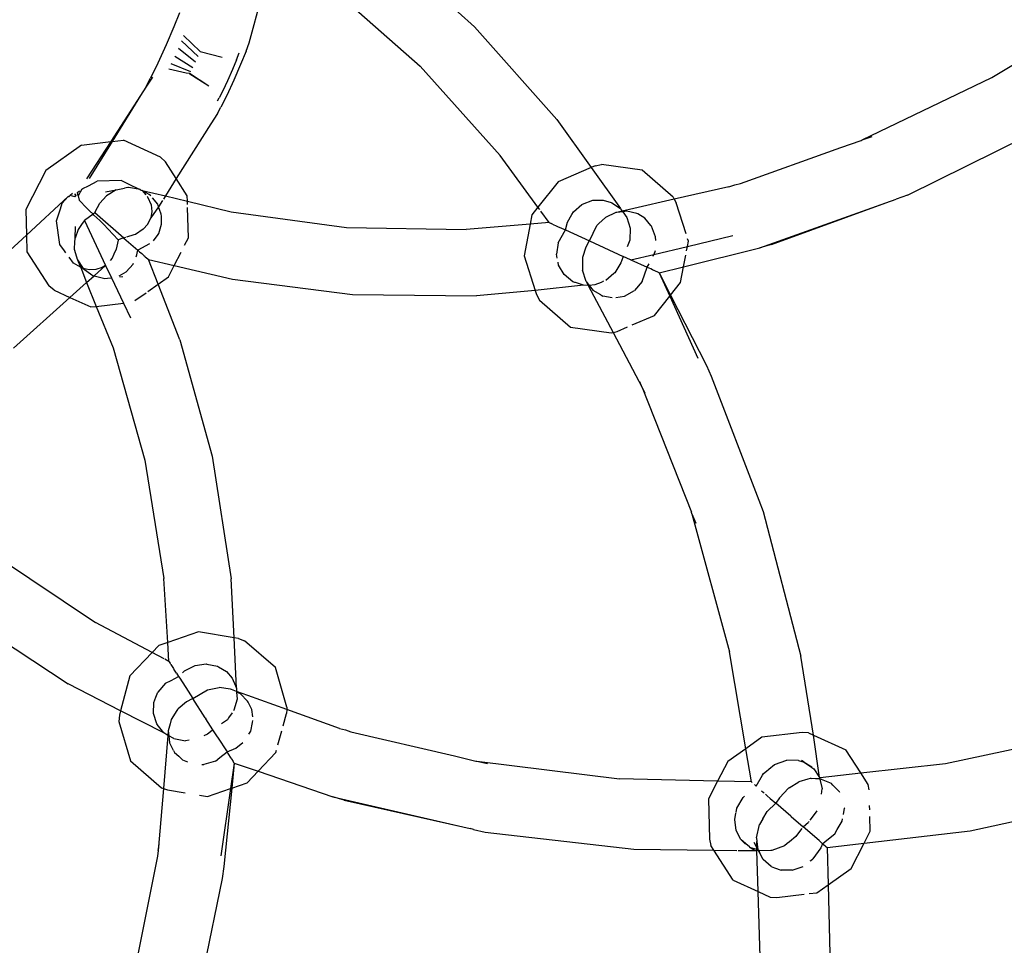
# Model space of a CAD drawing. Extents: x -7055 to 1200, y -8070 to 7610.
# Drawn here: x -2347 to -2278, y -310 to -245 of the extents above; entities that cross this region are included whole.
import ezdxf

# ---------------------------------------------------------------- set-up
doc = ezdxf.new("R2010")
doc.units = 0
doc.layers.get('0').update_dxf_attribs({"linetype": 'CONTINUOUS'})

# ---------------------------------------------------------------- blocks, each defined once
blk = doc.blocks.new('006651')
for p, q in [((-2321.209, -240.307), (-2314.938, -245.921)), ((-2330.641, -247.049), (-2329.247, -241.961)), ((-2324.812, -243.299), (-2318.729, -248.672)), ((-2335.491, -244.951), (-2335.89, -245.938)), ((-2335.89, -245.938), (-2336.428, -247.185)), ((-2314.938, -245.921), (-2309.201, -252.386)), ((-2278.922, -249.466), (-2273.091, -245.913)), ((-2335.2, -246.533), (-2334.053, -247.641)), ((-2336.428, -247.185), (-2337.002, -248.455)), ((-2334.373, -248.39), (-2335.567, -247.43)), ((-2334.196, -247.986), (-2335.346, -246.906)), ((-2330.85, -247.618), (-2330.641, -247.049)), ((-2334.551, -248.776), (-2335.821, -248.002)), ((-2334.053, -247.641), (-2332.512, -248.051)), ((-2331.511, -248.217), (-2331.802, -248.908)), ((-2331.511, -248.217), (-2331.326, -247.738)), ((-2330.85, -247.618), (-2331.23, -248.542)), ((-2337.002, -248.455), (-2337.503, -249.503)), ((-2335.03, -249.156), (-2336.239, -248.869)), ((-2334.694, -249.071), (-2336.061, -248.515)), ((-2331.802, -248.908), (-2332.142, -249.678)), ((-2331.23, -248.542), (-2331.711, -249.641)), ((-2318.729, -248.672), (-2313.163, -254.885)), ((-2337.357, -249.423), (-2337.833, -250.13)), ((-2337.833, -250.13), (-2337.503, -249.503)), ((-2334.782, -249.187), (-2335.03, -249.156)), ((-2334.776, -249.216), (-2334.801, -249.211)), ((-2333.445, -250.055), (-2334.782, -249.187)), ((-2333.445, -250.055), (-2334.776, -249.216)), ((-2287.942, -253.806), (-2278.922, -249.466)), ((-2337.833, -250.13), (-2338.194, -250.712)), ((-2332.142, -249.678), (-2332.469, -250.381)), ((-2331.711, -249.641), (-2332.198, -250.707)), ((-2338.194, -250.712), (-2340.28, -253.924)), ((-2338.194, -250.712), (-2340.167, -253.911)), ((-2332.843, -251.082), (-2332.718, -250.88)), ((-2332.469, -250.381), (-2332.718, -250.88)), ((-2332.198, -250.707), (-2332.6, -251.534)), ((-2332.84, -251.965), (-2332.6, -251.534)), ((-2332.84, -251.965), (-2333.316, -252.672)), ((-2333.316, -252.672), (-2335.711, -256.498)), ((-2309.201, -252.386), (-2306.815, -255.731)), ((-2287.942, -253.806), (-2287.238, -253.555)), ((-2284.788, -257.643), (-2275.438, -253.035)), ((-2342.308, -254.162), (-2344.801, -255.929)), ((-2342.308, -254.162), (-2340.28, -253.924)), ((-2340.28, -253.924), (-2341.963, -256.517)), ((-2340.167, -253.911), (-2341.774, -256.479)), ((-2340.28, -253.924), (-2340.167, -253.911)), ((-2340.167, -253.911), (-2339.385, -253.82)), ((-2336.814, -254.994), (-2339.385, -253.82)), ((-2296.426, -256.836), (-2289.428, -254.337)), ((-2289.428, -254.337), (-2288.017, -253.842)), ((-2288.017, -253.842), (-2287.942, -253.806)), ((-2336.814, -254.994), (-2336.466, -255.324)), ((-2310.528, -258.486), (-2313.163, -254.885)), ((-2335.711, -256.498), (-2336.466, -255.324)), ((-2306.815, -255.731), (-2309.128, -256.714)), ((-2306.535, -255.612), (-2306.815, -255.731)), ((-2306.815, -255.731), (-2304.784, -258.587)), ((-2306.535, -255.612), (-2306.1, -255.507)), ((-2303.273, -255.914), (-2306.1, -255.507)), ((-2344.801, -255.929), (-2346.195, -258.648)), ((-2301.114, -257.784), (-2303.273, -255.914)), ((-2342.217, -257.187), (-2341.825, -256.994)), ((-2341.825, -256.994), (-2341.229, -256.682)), ((-2339.533, -256.626), (-2341.229, -256.682)), ((-2339.533, -256.626), (-2338.83, -256.968)), ((-2339.075, -257.117), (-2339.312, -257.166)), ((-2339.031, -257.124), (-2339.075, -257.117)), ((-2338.225, -257.255), (-2339.031, -257.124)), ((-2338.83, -256.968), (-2338.225, -257.255)), ((-2335.711, -256.498), (-2336.457, -257.691)), ((-2334.943, -257.693), (-2335.711, -256.498)), ((-2309.128, -256.714), (-2310.528, -258.486)), ((-2297.224, -257.069), (-2301.037, -257.934)), ((-2297.224, -257.069), (-2296.823, -256.929)), ((-2296.823, -256.929), (-2296.426, -256.836)), ((-2346.149, -260.426), (-2343.234, -257.739)), ((-2343.659, -258.218), (-2343.234, -257.739)), ((-2343.234, -257.739), (-2343.096, -257.68)), ((-2343.234, -257.739), (-2343.165, -257.749)), ((-2343.096, -257.68), (-2343.165, -257.749)), ((-2342.939, -257.545), (-2343.096, -257.68)), ((-2342.766, -257.758), (-2343.096, -257.68)), ((-2342.771, -257.58), (-2342.708, -257.663)), ((-2342.766, -257.758), (-2342.74, -257.714)), ((-2342.725, -257.688), (-2342.759, -257.571)), ((-2342.725, -257.688), (-2342.756, -257.568)), ((-2342.746, -257.562), (-2342.708, -257.663)), ((-2342.708, -257.663), (-2342.74, -257.714)), ((-2342.708, -257.663), (-2342.74, -257.714)), ((-2342.74, -257.714), (-2342.725, -257.688)), ((-2342.725, -257.688), (-2342.708, -257.663)), ((-2342.552, -257.424), (-2342.583, -257.472)), ((-2342.536, -257.696), (-2342.583, -257.472)), ((-2342.552, -257.424), (-2342.475, -257.376)), ((-2342.282, -257.233), (-2342.536, -257.696)), ((-2342.536, -257.696), (-2342.475, -257.989)), ((-2342.475, -257.376), (-2342.447, -257.35)), ((-2342.282, -257.233), (-2342.217, -257.187)), ((-2340.567, -257.693), (-2341.04, -258.21)), ((-2340.639, -257.412), (-2339.897, -257.288)), ((-2340.343, -257.555), (-2340.567, -257.693)), ((-2339.897, -257.288), (-2340.343, -257.555)), ((-2339.897, -257.288), (-2339.312, -257.166)), ((-2338.225, -257.255), (-2338.152, -257.298)), ((-2338.152, -257.298), (-2338.089, -257.328)), ((-2338.089, -257.328), (-2337.839, -257.623)), ((-2337.61, -257.614), (-2338.089, -257.328)), ((-2338.089, -257.328), (-2336.457, -257.691)), ((-2337.749, -257.73), (-2337.709, -257.777)), ((-2337.709, -257.777), (-2337.466, -258.322)), ((-2337.502, -257.679), (-2337.61, -257.614)), ((-2337.474, -257.712), (-2337.502, -257.679)), ((-2336.457, -257.691), (-2336.599, -257.917)), ((-2336.457, -257.691), (-2334.933, -258.066)), ((-2334.933, -258.066), (-2334.943, -257.693)), ((-2301.114, -257.784), (-2301.037, -257.934)), ((-2284.788, -257.643), (-2285.567, -257.931)), ((-2343.787, -258.612), (-2343.659, -258.218)), ((-2342.346, -258.13), (-2342.475, -257.989)), ((-2342.085, -258.413), (-2342.346, -258.13)), ((-2341.85, -258.646), (-2342.085, -258.413)), ((-2341.354, -258.799), (-2341.04, -258.21)), ((-2336.94, -258.463), (-2337.484, -259.238)), ((-2337.466, -258.322), (-2337.409, -258.778)), ((-2337.007, -258.282), (-2337.374, -257.834)), ((-2336.94, -258.463), (-2337.007, -258.282)), ((-2336.67, -258.031), (-2336.94, -258.463)), ((-2336.873, -258.645), (-2336.94, -258.463)), ((-2334.927, -258.308), (-2334.933, -258.066)), ((-2334.933, -258.066), (-2331.897, -258.815)), ((-2310.528, -258.486), (-2310.941, -259.009)), ((-2310.405, -258.655), (-2310.528, -258.486)), ((-2308.056, -258.817), (-2307.465, -258.3)), ((-2307.465, -258.3), (-2307.425, -258.284)), ((-2307.425, -258.284), (-2306.714, -258.008)), ((-2306.714, -258.008), (-2306.644, -258.007)), ((-2306.644, -258.007), (-2305.994, -257.989)), ((-2305.994, -257.989), (-2305.424, -258.153)), ((-2305.424, -258.153), (-2305.381, -258.182)), ((-2305.381, -258.182), (-2304.784, -258.587)), ((-2301.037, -257.934), (-2303.842, -258.571)), ((-2301.037, -257.934), (-2300.91, -258.182)), ((-2300.213, -260.344), (-2300.91, -258.182)), ((-2295.061, -261.317), (-2286.298, -258.191)), ((-2294.264, -261.083), (-2286.298, -258.191)), ((-2286.298, -258.191), (-2285.567, -257.931)), ((-2346.195, -258.648), (-2346.149, -260.426)), ((-2344.058, -259.442), (-2343.787, -258.612)), ((-2341.508, -258.976), (-2342.106, -259.423)), ((-2341.636, -258.854), (-2341.85, -258.646)), ((-2341.6, -258.887), (-2341.636, -258.854)), ((-2341.508, -258.976), (-2341.6, -258.887)), ((-2341.388, -258.886), (-2341.508, -258.976)), ((-2341.447, -259.035), (-2341.508, -258.976)), ((-2341.04, -259.425), (-2341.447, -259.035)), ((-2341.354, -258.799), (-2341.388, -258.886)), ((-2339.37, -260.634), (-2341.388, -258.886)), ((-2337.409, -258.778), (-2337.484, -259.238)), ((-2336.755, -258.967), (-2336.873, -258.645)), ((-2336.75, -259.111), (-2336.755, -258.967)), ((-2336.737, -259.671), (-2336.75, -259.111)), ((-2334.866, -260.624), (-2334.922, -258.518)), ((-2331.897, -258.815), (-2323.853, -259.893)), ((-2310.941, -259.009), (-2311.066, -259.664)), ((-2309.746, -259.555), (-2310.326, -258.763)), ((-2308.471, -259.526), (-2308.167, -258.997)), ((-2308.167, -258.997), (-2308.056, -258.817)), ((-2305.817, -259.196), (-2306.281, -259.633)), ((-2305.099, -258.856), (-2305.817, -259.196)), ((-2305.027, -258.848), (-2305.099, -258.856)), ((-2304.653, -258.763), (-2305.027, -258.848)), ((-2304.623, -258.804), (-2305.027, -258.848)), ((-2304.784, -258.587), (-2304.724, -258.671)), ((-2304.724, -258.671), (-2304.653, -258.763)), ((-2303.842, -258.571), (-2304.653, -258.763)), ((-2304.653, -258.763), (-2304.623, -258.804)), ((-2304.327, -258.771), (-2304.623, -258.804)), ((-2304.623, -258.804), (-2304.334, -259.21)), ((-2303.645, -258.937), (-2304.327, -258.771)), ((-2303.575, -258.955), (-2303.645, -258.937)), ((-2303.088, -259.258), (-2303.575, -258.955)), ((-2343.812, -261.076), (-2344.058, -259.442)), ((-2342.762, -260.643), (-2342.741, -259.838)), ((-2342.258, -259.633), (-2342.55, -260.036)), ((-2342.106, -259.423), (-2342.258, -259.633)), ((-2342.106, -259.423), (-2340.634, -262.536)), ((-2340.767, -259.688), (-2341.04, -259.425)), ((-2340.462, -260.008), (-2340.767, -259.688)), ((-2337.692, -259.664), (-2338.012, -260.025)), ((-2337.692, -259.664), (-2337.484, -259.238)), ((-2336.931, -260.32), (-2336.737, -259.671)), ((-2311.066, -259.664), (-2315.514, -260.031)), ((-2311.066, -259.664), (-2311.488, -261.883)), ((-2309.746, -259.555), (-2311.066, -259.664)), ((-2309.746, -259.555), (-2309.607, -259.618)), ((-2309.553, -259.644), (-2309.607, -259.618)), ((-2309.513, -259.662), (-2309.553, -259.644)), ((-2309.513, -259.662), (-2309.206, -259.802)), ((-2309.206, -259.802), (-2309.165, -259.821)), ((-2309.165, -259.821), (-2308.612, -260.073)), ((-2308.612, -260.073), (-2308.471, -259.526)), ((-2306.942, -260.836), (-2306.422, -259.764)), ((-2306.281, -259.633), (-2306.422, -259.764)), ((-2304.334, -259.21), (-2304.106, -259.959)), ((-2302.663, -259.753), (-2303.088, -259.258)), ((-2302.613, -259.81), (-2302.663, -259.753)), ((-2302.544, -259.994), (-2302.613, -259.81)), ((-2349.54, -263.553), (-2346.149, -260.426)), ((-2346.149, -260.426), (-2346.118, -261.59)), ((-2342.55, -260.036), (-2342.762, -260.643)), ((-2339.754, -260.749), (-2340.462, -260.008)), ((-2338.66, -260.421), (-2339.173, -260.575)), ((-2338.561, -260.391), (-2338.66, -260.421)), ((-2338.012, -260.025), (-2338.561, -260.391)), ((-2337.31, -260.833), (-2336.976, -260.382)), ((-2336.976, -260.382), (-2336.931, -260.32)), ((-2323.853, -259.893), (-2315.514, -260.031)), ((-2309.115, -260.966), (-2308.612, -260.073)), ((-2308.612, -260.073), (-2306.942, -260.836)), ((-2304.106, -259.959), (-2304.122, -260.775)), ((-2302.33, -260.556), (-2302.544, -259.994)), ((-2302.326, -260.804), (-2302.33, -260.556)), ((-2300.113, -261.215), (-2296.962, -260.463)), ((-2343.496, -261.527), (-2343.812, -261.076)), ((-2342.791, -260.9), (-2342.813, -261.399)), ((-2342.782, -260.701), (-2342.791, -260.9)), ((-2342.762, -260.643), (-2342.782, -260.701)), ((-2339.762, -260.783), (-2339.9, -261.404)), ((-2339.754, -260.749), (-2339.762, -260.783)), ((-2339.437, -260.654), (-2339.754, -260.749)), ((-2339.315, -260.617), (-2339.37, -260.634)), ((-2339.37, -260.634), (-2338.397, -261.477)), ((-2339.245, -260.596), (-2339.315, -260.617)), ((-2337.586, -261.04), (-2338.397, -261.477)), ((-2335.129, -261.136), (-2334.866, -260.624)), ((-2309.115, -260.966), (-2309.232, -261.768)), ((-2306.97, -260.883), (-2307.196, -261.273)), ((-2306.942, -260.836), (-2306.97, -260.883)), ((-2306.942, -260.836), (-2304.592, -261.909)), ((-2304.122, -260.775), (-2304.313, -261.237)), ((-2302.45, -261.773), (-2300.113, -261.215)), ((-2300.171, -261.517), (-2300.113, -261.215)), ((-2300.113, -261.215), (-2300.046, -260.862)), ((-2300.046, -260.862), (-2300.099, -260.698)), ((-2294.264, -261.083), (-2295.061, -261.317)), ((-2346.118, -261.59), (-2344.59, -263.966)), ((-2343.393, -261.667), (-2343.496, -261.527)), ((-2342.813, -261.399), (-2342.794, -261.469)), ((-2342.794, -261.469), (-2342.623, -262.105)), ((-2340.056, -261.747), (-2340.186, -262.034)), ((-2339.9, -261.404), (-2340.056, -261.747)), ((-2338.512, -261.941), (-2338.452, -261.795)), ((-2338.452, -261.795), (-2338.412, -261.563)), ((-2338.412, -261.563), (-2338.397, -261.477)), ((-2338.397, -261.477), (-2338.271, -261.587)), ((-2338.271, -261.587), (-2338.119, -261.718)), ((-2338.119, -261.718), (-2337.975, -261.843)), ((-2337.975, -261.843), (-2337.913, -261.897)), ((-2337.913, -261.897), (-2337.87, -261.934)), ((-2337.87, -261.934), (-2337.705, -262.077)), ((-2335.852, -262.546), (-2335.382, -261.63)), ((-2311.488, -261.883), (-2310.715, -264.281)), ((-2309.181, -262.039), (-2309.232, -261.768)), ((-2307.196, -261.273), (-2307.415, -261.999)), ((-2304.592, -261.909), (-2304.615, -261.979)), ((-2304.077, -262.144), (-2304.592, -261.909)), ((-2304.052, -262.155), (-2302.45, -261.773)), ((-2302.49, -261.899), (-2302.45, -261.773)), ((-2302.369, -261.523), (-2302.45, -261.773)), ((-2300.383, -262.629), (-2295.061, -261.317)), ((-2300.383, -262.629), (-2300.229, -261.823)), ((-2342.86, -262.394), (-2343.174, -261.967)), ((-2342.392, -262.674), (-2342.86, -262.394)), ((-2342.623, -262.105), (-2342.593, -262.15)), ((-2342.593, -262.15), (-2342.187, -262.755)), ((-2342.593, -262.15), (-2342.392, -262.674)), ((-2341.442, -263.262), (-2340.634, -262.536)), ((-2340.634, -262.536), (-2340.88, -262.684)), ((-2340.634, -262.536), (-2340.225, -263.4)), ((-2340.186, -262.034), (-2340.326, -262.205)), ((-2338.722, -262.449), (-2339.192, -262.988)), ((-2338.722, -262.449), (-2338.696, -262.387)), ((-2337.651, -262.124), (-2337.705, -262.077)), ((-2337.651, -262.124), (-2335.852, -262.546)), ((-2336.977, -263.845), (-2337.651, -262.124)), ((-2336.256, -263.333), (-2335.852, -262.546)), ((-2335.852, -262.546), (-2331.8, -263.498)), ((-2309.086, -262.528), (-2309.127, -262.317)), ((-2308.7, -263.185), (-2309.086, -262.528)), ((-2307.415, -261.999), (-2307.433, -262.056)), ((-2307.433, -262.056), (-2307.433, -262.123)), ((-2307.433, -262.123), (-2307.429, -262.879)), ((-2304.749, -262.368), (-2305.176, -263.048)), ((-2304.615, -261.979), (-2304.749, -262.368)), ((-2304.052, -262.155), (-2304.077, -262.144)), ((-2304.052, -262.155), (-2302.928, -262.669)), ((-2302.928, -262.669), (-2302.772, -262.439)), ((-2342.353, -262.696), (-2342.392, -262.674)), ((-2342.187, -262.755), (-2342.353, -262.696)), ((-2342.353, -262.696), (-2341.962, -263.73)), ((-2341.778, -262.848), (-2342.187, -262.755)), ((-2342.187, -262.755), (-2341.592, -263.187)), ((-2341.962, -263.73), (-2341.442, -263.262)), ((-2341.321, -262.832), (-2341.778, -262.848)), ((-2341.592, -263.187), (-2341.515, -263.243)), ((-2341.515, -263.243), (-2341.442, -263.262)), ((-2341.442, -263.262), (-2340.689, -263.459)), ((-2340.88, -262.684), (-2341.321, -262.832)), ((-2339.686, -263.257), (-2339.192, -262.988)), ((-2308.106, -263.674), (-2308.7, -263.185)), ((-2307.167, -263.653), (-2307.429, -262.879)), ((-2305.249, -263.113), (-2305.798, -263.585)), ((-2305.176, -263.048), (-2305.249, -263.113)), ((-2303.273, -263.65), (-2302.928, -262.669)), ((-2302.901, -262.681), (-2302.928, -262.669)), ((-2302.662, -262.79), (-2302.901, -262.681)), ((-2302.543, -262.845), (-2302.662, -262.79)), ((-2302.454, -262.885), (-2302.543, -262.845)), ((-2302.427, -262.898), (-2302.454, -262.885)), ((-2302.092, -263.051), (-2302.427, -262.898)), ((-2302.092, -263.051), (-2300.383, -262.629)), ((-2302.092, -263.051), (-2301.291, -264.618)), ((-2302.092, -263.051), (-2301.348, -264.69)), ((-2300.594, -263.735), (-2300.383, -262.629)), ((-2344.213, -264.265), (-2344.59, -263.966)), ((-2343.116, -264.766), (-2341.962, -263.73)), ((-2341.962, -263.73), (-2341.286, -265.392)), ((-2340.689, -263.459), (-2340.505, -263.435)), ((-2340.505, -263.435), (-2340.225, -263.4)), ((-2340.225, -263.4), (-2339.388, -265.17)), ((-2339.636, -263.336), (-2339.429, -263.319)), ((-2337.688, -264.349), (-2336.977, -263.845)), ((-2336.977, -263.845), (-2336.256, -263.333)), ((-2335.459, -267.721), (-2336.977, -263.845)), ((-2331.8, -263.498), (-2323.451, -264.56)), ((-2307.36, -263.925), (-2310.715, -264.281)), ((-2307.945, -263.728), (-2308.106, -263.674)), ((-2307.918, -263.737), (-2307.945, -263.728)), ((-2307.36, -263.925), (-2307.918, -263.737)), ((-2307.017, -263.936), (-2307.36, -263.925)), ((-2307.167, -263.653), (-2306.947, -263.93)), ((-2307.167, -263.653), (-2307.017, -263.936)), ((-2306.947, -263.93), (-2307.017, -263.936)), ((-2307.017, -263.936), (-2305.293, -267.204)), ((-2306.555, -263.893), (-2306.947, -263.93)), ((-2306.947, -263.93), (-2306.669, -264.279)), ((-2306.13, -263.72), (-2306.555, -263.893)), ((-2305.951, -263.647), (-2306.13, -263.72)), ((-2303.273, -263.65), (-2303.811, -264.279)), ((-2301.291, -264.618), (-2300.594, -263.735)), ((-2344.213, -264.265), (-2343.116, -264.766)), ((-2338.591, -264.99), (-2337.817, -264.441)), ((-2323.451, -264.56), (-2314.808, -264.662)), ((-2310.715, -264.281), (-2314.808, -264.662)), ((-2310.715, -264.281), (-2310.624, -264.564)), ((-2310.624, -264.564), (-2310.419, -264.961)), ((-2306.135, -264.598), (-2306.669, -264.279)), ((-2306.135, -264.598), (-2305.999, -264.679)), ((-2305.351, -264.793), (-2305.999, -264.679)), ((-2305.094, -264.783), (-2304.491, -264.673)), ((-2304.491, -264.673), (-2303.811, -264.279)), ((-2301.348, -264.69), (-2301.291, -264.618)), ((-2301.291, -264.618), (-2298.798, -269.5)), ((-2347.04, -268.292), (-2343.116, -264.766)), ((-2343.116, -264.766), (-2341.652, -265.435)), ((-2341.286, -265.392), (-2339.388, -265.17)), ((-2339.388, -265.17), (-2338.906, -266.19)), ((-2310.419, -264.961), (-2308.26, -266.831)), ((-2302.406, -266.03), (-2301.348, -264.69)), ((-2301.348, -264.69), (-2299.391, -269.008)), ((-2341.652, -265.435), (-2341.286, -265.392)), ((-2341.286, -265.392), (-2340.108, -268.29)), ((-2303.953, -266.688), (-2302.406, -266.03)), ((-2308.26, -266.831), (-2305.432, -267.238)), ((-2305.432, -267.238), (-2305.293, -267.204)), ((-2305.293, -267.204), (-2304.998, -267.132)), ((-2305.293, -267.204), (-2303.27, -271.038)), ((-2304.998, -267.132), (-2304.284, -266.828)), ((-2335.459, -267.721), (-2333.219, -275.833)), ((-2340.108, -268.29), (-2337.895, -276.098)), ((-2298.798, -269.5), (-2298.452, -270.256)), ((-2303.27, -271.038), (-2303.425, -270.647)), ((-2298.452, -270.256), (-2295.141, -278.892)), ((-2303.27, -271.038), (-2303.078, -271.403)), ((-2303.27, -271.038), (-2299.834, -279.717)), ((-2337.895, -276.098), (-2336.572, -284.335)), ((-2333.219, -275.833), (-2331.888, -284.374)), ((-2295.141, -278.892), (-2294.847, -279.669)), ((-2299.804, -279.829), (-2299.834, -279.717)), ((-2294.847, -279.669), (-2292.207, -289.753)), ((-2299.804, -279.829), (-2299.541, -280.495)), ((-2299.804, -279.829), (-2297.185, -289.457)), ((-2348.273, -282.768), (-2341.332, -287.393)), ((-2336.303, -288.789), (-2336.572, -284.335)), ((-2331.689, -288.477), (-2331.888, -284.374)), ((-2350.458, -286.912), (-2343.241, -291.671)), ((-2337.392, -289.489), (-2341.332, -287.393)), ((-2334.167, -288.055), (-2336.303, -288.789)), ((-2331.689, -288.477), (-2334.167, -288.055)), ((-2331.524, -291.979), (-2331.689, -288.477)), ((-2331.39, -288.529), (-2331.689, -288.477)), ((-2331.39, -288.529), (-2330.967, -288.675)), ((-2328.808, -290.547), (-2330.967, -288.675)), ((-2336.933, -289.006), (-2337.392, -289.489)), ((-2336.303, -288.789), (-2336.933, -289.006)), ((-2336.223, -290.111), (-2336.303, -288.789)), ((-2337.392, -289.489), (-2338.947, -291.127)), ((-2336.547, -289.938), (-2337.392, -289.489)), ((-2336.223, -290.111), (-2336.505, -289.961)), ((-2296.051, -296.19), (-2297.185, -289.457)), ((-2291.334, -295.24), (-2292.207, -289.753)), ((-2336.223, -290.111), (-2336.141, -290.239)), ((-2336.107, -290.29), (-2336.141, -290.239)), ((-2336.084, -290.326), (-2336.107, -290.29)), ((-2336.084, -290.326), (-2336.044, -290.388)), ((-2336.044, -290.388), (-2335.955, -290.527)), ((-2335.955, -290.527), (-2335.901, -290.611)), ((-2335.901, -290.611), (-2335.877, -290.648)), ((-2335.696, -290.93), (-2335.877, -290.648)), ((-2335.134, -290.775), (-2334.592, -290.495)), ((-2334.592, -290.495), (-2334.401, -290.404)), ((-2334.401, -290.404), (-2333.625, -290.288)), ((-2333.625, -290.288), (-2333.583, -290.297)), ((-2333.583, -290.297), (-2332.836, -290.449)), ((-2332.836, -290.449), (-2332.775, -290.485)), ((-2332.775, -290.485), (-2332.22, -290.822)), ((-2328.003, -293.287), (-2328.808, -290.547)), ((-2338.947, -291.127), (-2339.593, -293.562)), ((-2336.066, -291.432), (-2335.549, -291.159)), ((-2335.696, -290.93), (-2335.549, -291.159)), ((-2335.549, -291.159), (-2335.474, -291.277)), ((-2335.474, -291.277), (-2334.891, -292.183)), ((-2335.287, -290.917), (-2335.134, -290.775)), ((-2332.22, -290.822), (-2331.828, -291.268)), ((-2331.828, -291.268), (-2331.524, -291.979)), ((-2339.593, -293.562), (-2343.241, -291.671)), ((-2336.455, -291.638), (-2336.987, -292.25)), ((-2336.455, -291.638), (-2336.066, -291.432)), ((-2334.557, -292.704), (-2333.539, -292.084)), ((-2333.539, -292.084), (-2332.723, -291.932)), ((-2331.934, -292.035), (-2332.723, -291.932)), ((-2331.871, -292.067), (-2331.934, -292.035)), ((-2331.51, -292.198), (-2331.871, -292.067)), ((-2331.524, -291.979), (-2331.519, -292.082)), ((-2331.519, -292.082), (-2331.51, -292.198)), ((-2337.274, -292.968), (-2337.125, -292.593)), ((-2337.125, -292.593), (-2336.987, -292.25)), ((-2334.605, -292.729), (-2335.006, -292.934)), ((-2334.891, -292.183), (-2334.557, -292.704)), ((-2334.557, -292.704), (-2334.605, -292.729)), ((-2333.697, -294.04), (-2334.557, -292.704)), ((-2331.483, -292.746), (-2331.696, -293.499)), ((-2331.51, -292.198), (-2331.507, -292.248)), ((-2330.721, -292.476), (-2331.51, -292.198)), ((-2331.507, -292.248), (-2331.483, -292.746)), ((-2331.239, -292.381), (-2331.507, -292.248)), ((-2330.757, -292.889), (-2331.239, -292.381)), ((-2328.019, -293.456), (-2330.721, -292.476)), ((-2337.306, -293.73), (-2337.274, -292.968)), ((-2335.629, -293.465), (-2335.664, -293.522)), ((-2335.583, -293.426), (-2335.629, -293.465)), ((-2335.006, -292.934), (-2335.583, -293.426)), ((-2330.707, -292.942), (-2330.757, -292.889)), ((-2330.46, -293.46), (-2330.707, -292.942)), ((-2330.389, -293.968), (-2330.46, -293.46)), ((-2328.019, -293.456), (-2328.047, -293.733)), ((-2328.003, -293.287), (-2328.019, -293.456)), ((-2324.344, -294.79), (-2328.019, -293.456)), ((-2339.669, -293.85), (-2339.711, -294.295)), ((-2339.593, -293.562), (-2339.669, -293.85)), ((-2336.578, -295.076), (-2339.593, -293.562)), ((-2337.069, -294.462), (-2337.306, -293.73)), ((-2336.069, -294.159), (-2336.142, -294.449)), ((-2335.664, -293.522), (-2336.069, -294.159)), ((-2333.697, -294.04), (-2333.649, -294.115)), ((-2333.159, -294.878), (-2333.649, -294.115)), ((-2332.066, -294.052), (-2332.15, -294.178)), ((-2331.829, -293.697), (-2332.066, -294.052)), ((-2331.696, -293.499), (-2331.736, -293.559)), ((-2328.279, -294.608), (-2328.047, -293.733)), ((-2339.711, -294.295), (-2338.905, -297.036)), ((-2336.964, -294.594), (-2337.069, -294.462)), ((-2336.945, -294.617), (-2336.964, -294.594)), ((-2336.578, -295.076), (-2336.945, -294.617)), ((-2336.142, -294.449), (-2336.268, -294.952)), ((-2332.15, -294.178), (-2332.561, -294.463)), ((-2330.525, -294.962), (-2330.4, -294.374)), ((-2330.4, -294.374), (-2330.37, -294.228)), ((-2324.344, -294.79), (-2323.931, -294.888)), ((-2336.296, -295.272), (-2336.612, -298.953)), ((-2336.296, -295.272), (-2336.578, -295.076)), ((-2336.268, -294.952), (-2336.296, -295.272)), ((-2336.233, -295.305), (-2336.296, -295.272)), ((-2336.268, -294.952), (-2336.233, -295.305)), ((-2335.883, -295.486), (-2336.233, -295.305)), ((-2336.233, -295.305), (-2336.187, -295.749)), ((-2335.883, -295.486), (-2335.079, -295.635)), ((-2333.539, -295.179), (-2333.787, -295.295)), ((-2333.217, -294.924), (-2333.539, -295.179)), ((-2333.159, -294.878), (-2333.217, -294.924)), ((-2332.853, -295.353), (-2333.159, -294.878)), ((-2332.838, -295.377), (-2332.853, -295.353)), ((-2332.838, -295.377), (-2332.17, -296.417)), ((-2330.656, -295.173), (-2330.525, -294.962)), ((-2328.63, -295.928), (-2328.372, -294.956)), ((-2323.931, -294.888), (-2323.547, -295.025)), ((-2323.547, -295.025), (-2316.345, -296.697)), ((-2294.926, -295.392), (-2296.051, -296.19)), ((-2292.132, -295.065), (-2294.926, -295.392)), ((-2291.679, -295.083), (-2292.132, -295.065)), ((-2291.679, -295.083), (-2291.334, -295.24)), ((-2291.334, -295.24), (-2289.08, -296.27)), ((-2290.927, -298.201), (-2291.334, -295.24)), ((-2282.143, -297.222), (-2271.09, -294.877)), ((-2335.911, -296.306), (-2336.187, -295.749)), ((-2334.818, -295.599), (-2335.079, -295.635)), ((-2332.17, -296.417), (-2331.575, -296.16)), ((-2331.575, -296.16), (-2331.081, -295.754)), ((-2296.051, -296.19), (-2297.308, -297.081)), ((-2295.661, -298.508), (-2296.051, -296.19)), ((-2335.911, -296.306), (-2335.841, -296.447)), ((-2335.841, -296.447), (-2335.544, -296.72)), ((-2335.544, -296.72), (-2335.277, -296.966)), ((-2332.991, -297.054), (-2332.677, -296.81)), ((-2332.677, -296.81), (-2332.17, -296.417)), ((-2331.941, -296.773), (-2332.17, -296.417)), ((-2331.889, -296.854), (-2331.941, -296.773)), ((-2331.872, -296.88), (-2331.889, -296.854)), ((-2331.872, -296.88), (-2331.838, -296.934)), ((-2330.008, -297.759), (-2328.769, -296.455)), ((-2328.769, -296.455), (-2328.725, -296.287)), ((-2316.345, -296.697), (-2314.855, -297.052)), ((-2288.045, -297.88), (-2289.08, -296.27)), ((-2338.905, -297.036), (-2336.747, -298.907)), ((-2335.277, -296.966), (-2334.93, -297.109)), ((-2333.93, -297.286), (-2333.783, -297.293)), ((-2332.991, -297.054), (-2333.783, -297.293)), ((-2331.673, -297.19), (-2331.934, -298.971)), ((-2331.673, -297.19), (-2331.847, -298.941)), ((-2331.838, -296.934), (-2331.774, -297.032)), ((-2331.673, -297.19), (-2331.774, -297.032)), ((-2331.673, -297.19), (-2330.008, -297.759)), ((-2314.855, -297.052), (-2314.77, -297.063)), ((-2314.77, -297.063), (-2314.044, -297.232)), ((-2314.77, -297.063), (-2304.838, -298.288)), ((-2297.308, -297.081), (-2298.011, -298.452)), ((-2294.435, -297.608), (-2294.049, -297.281)), ((-2294.049, -297.281), (-2293.195, -296.981)), ((-2292.381, -297.004), (-2293.195, -296.981)), ((-2292.381, -297.004), (-2291.985, -297.132)), ((-2291.985, -297.132), (-2292.17, -297.002)), ((-2291.985, -297.132), (-2291.478, -297.487)), ((-2291.985, -297.132), (-2291.457, -297.46)), ((-2291.457, -297.46), (-2291.478, -297.487)), ((-2291.478, -297.487), (-2291.456, -297.502)), ((-2291.456, -297.502), (-2291.457, -297.46)), ((-2291.456, -297.502), (-2291.457, -297.46)), ((-2291.456, -297.502), (-2291.316, -297.6)), ((-2288.045, -297.88), (-2282.143, -297.222)), ((-2330.783, -298.575), (-2330.008, -297.759)), ((-2330.008, -297.759), (-2324.821, -299.532)), ((-2295.335, -298.791), (-2294.881, -298.043)), ((-2294.881, -298.043), (-2294.813, -297.927)), ((-2294.813, -297.927), (-2294.492, -297.656)), ((-2294.492, -297.656), (-2294.435, -297.608)), ((-2291.57, -298.273), (-2291.739, -298.32)), ((-2291.5, -298.276), (-2291.57, -298.273)), ((-2291.5, -298.276), (-2290.908, -298.231)), ((-2290.891, -298.305), (-2291.5, -298.276)), ((-2291.316, -297.6), (-2290.927, -298.201)), ((-2290.927, -298.201), (-2290.908, -298.231)), ((-2290.908, -298.231), (-2290.865, -298.194)), ((-2290.908, -298.231), (-2290.891, -298.305)), ((-2290.865, -298.194), (-2288.045, -297.88)), ((-2287.535, -298.673), (-2288.045, -297.88)), ((-2336.612, -298.953), (-2336.983, -303.275)), ((-2336.747, -298.907), (-2336.612, -298.953)), ((-2336.612, -298.953), (-2336.324, -299.052)), ((-2331.847, -298.941), (-2332.39, -304.396)), ((-2331.934, -298.971), (-2331.847, -298.941)), ((-2331.847, -298.941), (-2330.783, -298.575)), ((-2298.011, -298.452), (-2304.838, -298.288)), ((-2298.011, -298.452), (-2298.641, -299.68)), ((-2295.661, -298.508), (-2298.011, -298.452)), ((-2295.616, -298.548), (-2295.661, -298.508)), ((-2295.399, -298.735), (-2295.455, -298.687)), ((-2295.335, -298.791), (-2295.399, -298.735)), ((-2293.084, -298.938), (-2293.714, -299.603)), ((-2293.034, -298.908), (-2293.084, -298.938)), ((-2293.034, -298.908), (-2292.35, -298.488)), ((-2291.739, -298.32), (-2292.35, -298.488)), ((-2290.891, -298.305), (-2290.739, -298.984)), ((-2290.802, -298.309), (-2290.891, -298.305)), ((-2290.802, -298.309), (-2290.114, -298.598)), ((-2289.985, -298.727), (-2290.114, -298.598)), ((-2289.922, -298.791), (-2289.985, -298.727)), ((-2289.529, -299.184), (-2289.922, -298.791)), ((-2287.466, -299.059), (-2287.535, -298.673)), ((-2336.324, -299.052), (-2335.09, -299.263)), ((-2334.085, -299.434), (-2333.548, -299.526)), ((-2333.548, -299.526), (-2331.934, -298.971)), ((-2331.934, -298.971), (-2332.621, -303.661)), ((-2324.024, -299.767), (-2324.821, -299.532)), ((-2324.821, -299.532), (-2315.762, -301.64)), ((-2296.663, -300.321), (-2296.244, -299.582)), ((-2296.244, -299.582), (-2296.138, -299.484)), ((-2294.953, -299.122), (-2294.835, -299.224)), ((-2294.835, -299.224), (-2294.779, -299.273)), ((-2294.688, -299.352), (-2294.555, -299.468)), ((-2294.555, -299.468), (-2294.343, -299.651)), ((-2294.343, -299.651), (-2293.954, -299.988)), ((-2293.714, -299.603), (-2293.954, -299.988)), ((-2290.775, -299.347), (-2290.739, -298.984)), ((-2289.502, -299.236), (-2289.529, -299.184)), ((-2280.435, -301.908), (-2269.061, -299.434)), ((-2324.024, -299.767), (-2315.762, -301.64)), ((-2298.641, -299.68), (-2298.567, -302.492)), ((-2296.724, -300.627), (-2296.663, -300.321)), ((-2293.954, -299.988), (-2294.567, -300.57)), ((-2292.913, -300.89), (-2293.954, -299.988)), ((-2289.253, -300.766), (-2289.181, -300.337)), ((-2289.181, -300.337), (-2289.152, -300.316)), ((-2287.42, -300.45), (-2287.428, -300.144)), ((-2296.821, -301.109), (-2296.737, -300.69)), ((-2294.866, -301.071), (-2294.567, -300.57)), ((-2292.913, -300.89), (-2292.883, -300.916)), ((-2292.883, -300.916), (-2292.066, -301.623)), ((-2291.141, -300.577), (-2291.591, -301.168)), ((-2291.114, -300.512), (-2291.141, -300.577)), ((-2287.381, -301.931), (-2287.408, -300.914)), ((-2315.762, -301.64), (-2315.234, -301.754)), ((-2296.716, -301.876), (-2296.821, -301.109)), ((-2295.309, -302.39), (-2295.099, -301.459)), ((-2294.866, -301.071), (-2295.099, -301.459)), ((-2292.066, -301.623), (-2291.687, -301.295)), ((-2290.948, -302.593), (-2292.066, -301.623)), ((-2291.654, -301.251), (-2291.687, -301.295)), ((-2289.682, -301.826), (-2289.607, -301.702)), ((-2289.607, -301.702), (-2289.334, -301.239)), ((-2289.334, -301.239), (-2289.304, -301.064)), ((-2315.004, -301.816), (-2315.234, -301.754)), ((-2315.004, -301.816), (-2314.193, -301.995)), ((-2314.193, -301.995), (-2303.836, -303.174)), ((-2296.4, -302.519), (-2296.716, -301.876)), ((-2295.309, -302.39), (-2295.277, -302.655)), ((-2292.56, -302.312), (-2293.01, -302.672)), ((-2292.246, -301.873), (-2292.56, -302.312)), ((-2292.156, -301.748), (-2292.246, -301.873)), ((-2290.512, -302.649), (-2289.85, -302.111)), ((-2289.85, -302.111), (-2289.682, -301.826)), ((-2287.814, -302.775), (-2280.435, -301.908)), ((-2287.814, -302.775), (-2287.381, -301.931)), ((-2336.983, -303.275), (-2336.901, -302.86)), ((-2298.567, -302.492), (-2298.485, -302.939)), ((-2298.286, -303.249), (-2298.485, -302.939)), ((-2296.362, -302.541), (-2296.4, -302.519)), ((-2296.076, -302.79), (-2296.362, -302.541)), ((-2296.362, -302.541), (-2296.101, -302.819)), ((-2296.101, -302.819), (-2296.076, -302.79)), ((-2296.056, -302.807), (-2296.101, -302.819)), ((-2296.056, -302.807), (-2296.076, -302.79)), ((-2295.797, -303.032), (-2296.056, -302.807)), ((-2295.762, -303.073), (-2295.797, -303.032)), ((-2295.797, -303.032), (-2295.762, -303.073)), ((-2295.762, -303.073), (-2295.389, -303.277)), ((-2295.284, -303.216), (-2295.762, -303.073)), ((-2295.288, -303.079), (-2295.474, -302.73)), ((-2295.102, -303.427), (-2295.474, -302.73)), ((-2295.288, -303.079), (-2295.277, -302.655)), ((-2295.209, -303.224), (-2295.288, -303.079)), ((-2295.284, -303.216), (-2295.288, -303.079)), ((-2295.277, -302.655), (-2295.209, -303.224)), ((-2293.357, -302.949), (-2294.237, -303.278)), ((-2293.168, -302.798), (-2293.357, -302.949)), ((-2293.01, -302.672), (-2293.168, -302.798)), ((-2290.948, -302.593), (-2290.703, -302.805)), ((-2290.703, -302.805), (-2290.835, -303.101)), ((-2290.703, -302.805), (-2290.512, -302.649)), ((-2290.703, -302.805), (-2290.549, -302.939)), ((-2290.549, -302.939), (-2290.507, -302.975)), ((-2290.507, -302.975), (-2290.389, -303.077)), ((-2290.389, -303.077), (-2287.814, -302.775)), ((-2290.389, -303.077), (-2290.322, -305.669)), ((-2288.714, -304.529), (-2287.814, -302.775)), ((-2337.018, -303.682), (-2338.785, -312.431)), ((-2336.983, -303.275), (-2337.018, -303.682)), ((-2303.836, -303.174), (-2298.286, -303.249)), ((-2298.286, -303.249), (-2296.675, -303.271)), ((-2296.94, -305.341), (-2298.286, -303.249)), ((-2296.578, -303.272), (-2295.389, -303.277)), ((-2295.389, -303.277), (-2295.282, -303.289)), ((-2295.209, -303.224), (-2295.284, -303.216)), ((-2295.282, -303.289), (-2295.284, -303.216)), ((-2295.282, -303.289), (-2295.197, -303.247)), ((-2295.194, -306.139), (-2295.282, -303.289)), ((-2295.071, -303.292), (-2295.209, -303.224)), ((-2295.209, -303.224), (-2295.197, -303.247)), ((-2295.197, -303.247), (-2295.174, -303.291)), ((-2295.174, -303.291), (-2295.102, -303.427)), ((-2295.174, -303.291), (-2295.071, -303.292)), ((-2294.85, -303.906), (-2295.102, -303.427)), ((-2294.314, -303.279), (-2295.071, -303.292)), ((-2294.237, -303.278), (-2294.314, -303.279)), ((-2290.835, -303.101), (-2291.373, -303.862)), ((-2332.39, -304.396), (-2332.507, -305.218)), ((-2294.287, -304.394), (-2294.85, -303.906)), ((-2294.287, -304.394), (-2294.055, -304.479)), ((-2292.617, -304.577), (-2292.058, -304.383)), ((-2291.559, -304.003), (-2291.516, -303.97)), ((-2291.516, -303.97), (-2291.373, -303.862)), ((-2294.055, -304.479), (-2293.584, -304.649)), ((-2292.813, -304.646), (-2293.584, -304.649)), ((-2292.813, -304.646), (-2292.617, -304.577)), ((-2290.322, -305.669), (-2288.714, -304.529)), ((-2332.507, -305.218), (-2334.39, -314.274)), ((-2296.94, -305.341), (-2295.194, -306.139)), ((-2291.096, -306.217), (-2290.322, -305.669)), ((-2290.322, -305.669), (-2290.13, -313.095)), ((-2295.011, -312.072), (-2295.194, -306.139)), ((-2295.194, -306.139), (-2294.342, -306.529)), ((-2293.889, -306.545), (-2291.986, -306.322)), ((-2291.644, -306.282), (-2291.096, -306.217)), ((-2294.342, -306.529), (-2293.889, -306.545))]:
    blk.add_line(p, q)

msp = doc.modelspace()

# ---------------------------------------------------------------- block references
at = {"ltscale": 100}
msp.add_blockref('006651', (0, 0), dxfattribs=at)

doc.saveas('drawing.dxf')
